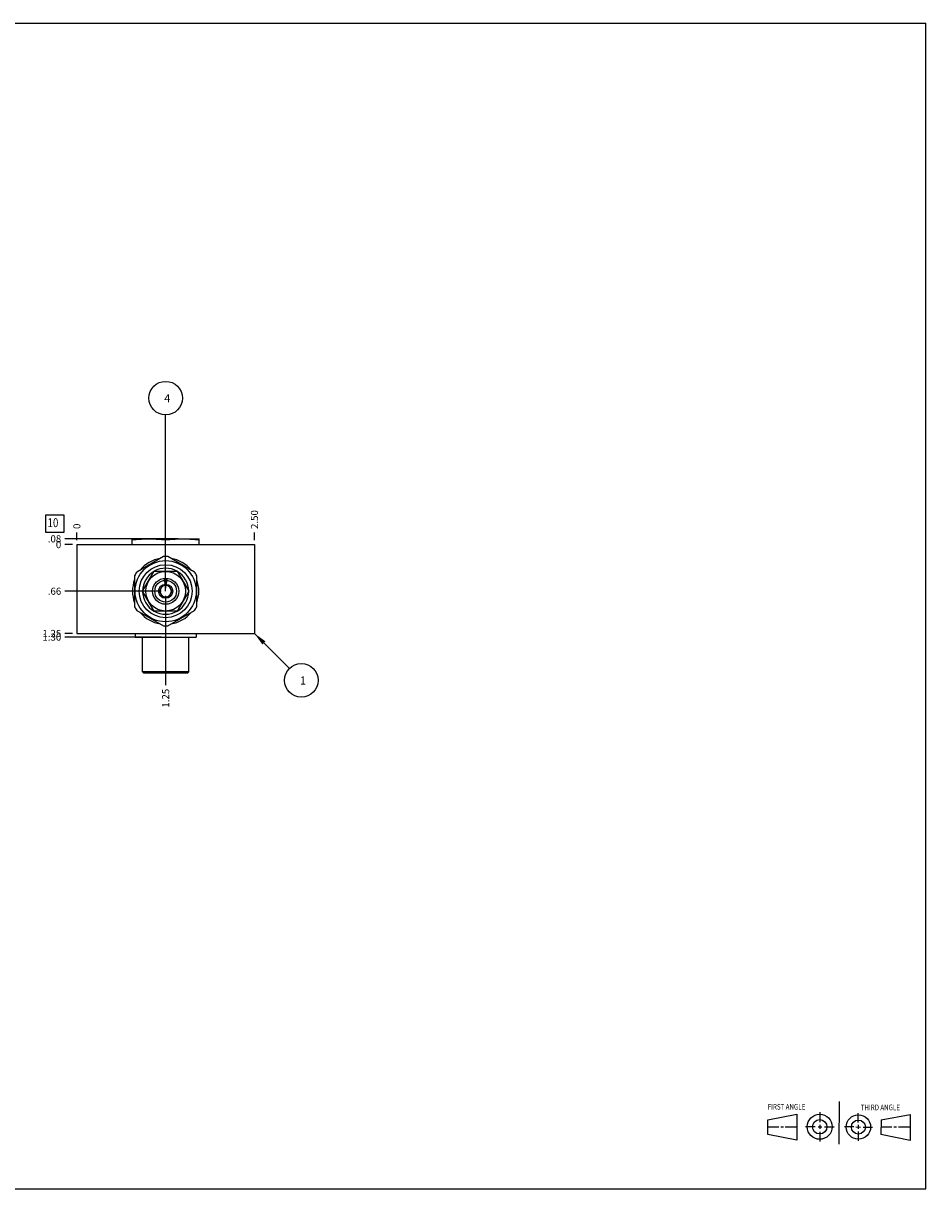
# Model space of a CAD drawing. Units: inches. Extents: x 0.3 to 21.7, y 0.3 to 16.7.
# Drawn here: x 9 to 21.7, y 0.3 to 16.7 of the extents above; entities that cross this region are included whole.
import ezdxf

# ---------------------------------------------------------------- set-up
doc = ezdxf.new("R2010")
doc.units = ezdxf.units.IN
doc.header["$LTSCALE"] = 1.21
doc.header["$MEASUREMENT"] = 0
doc.layers.get('0').update_dxf_attribs({"linetype": 'CONTINUOUS'})
doc.styles.get("Standard").update_dxf_attribs({"font": 'txt', "width": 0.8})
doc.dimstyles.new('DIMSTYLE_1', dxfattribs={"dimtxt": 0.1, "dimasz": 0.1875, "dimexe": 0.125, "dimexo": 0.0625, "dimgap": 0.025, "dimtad": 0, "dimtih": 1, "dimtoh": 1, "dimzin": 4, "dimdsep": 46, "dimtxsty": 'STANDARD', "dimblk": '_FILLED', "dimblk1": '_FILLED', "dimblk2": '_FILLED', "dimcen": 0.09, "dimadec": 0, "dimazin": 0, "dimtfac": 1, "dimtofl": 0, "dimtmove": 0, "dimatfit": 3, "dimldrblk": '_FILLED', "dimfxl": 1, "dimtolj": 1, "dimtzin": 4, "dimarcsym": 0})
doc.dimstyles.new('DIMSTYLE_2', dxfattribs={"dimtxt": 0.1, "dimasz": 0.1875, "dimexe": 0.125, "dimexo": 0.0625, "dimgap": 0.025, "dimtad": 0, "dimtih": 1, "dimtoh": 1, "dimdec": 0, "dimzin": 4, "dimdsep": 46, "dimtxsty": 'STANDARD', "dimblk": '_FILLED', "dimblk1": '_FILLED', "dimblk2": '_FILLED', "dimcen": 0.09, "dimadec": 0, "dimazin": 0, "dimtfac": 1, "dimtdec": 0, "dimtofl": 0, "dimtmove": 0, "dimatfit": 3, "dimldrblk": '_FILLED', "dimfxl": 1, "dimtolj": 1, "dimtzin": 4, "dimarcsym": 0})
doc.dimstyles.get("Standard").update_dxf_attribs({"dimtxt": 0.1, "dimasz": 0.1875, "dimexe": 0.125, "dimexo": 0.0625, "dimgap": 0.09, "dimtad": 0, "dimtih": 1, "dimtoh": 1, "dimdec": 3, "dimzin": 4, "dimdsep": 46, "dimtxsty": 'STANDARD', "dimblk": '_FILLED', "dimblk1": '_FILLED', "dimblk2": '_FILLED', "dimcen": 0.09, "dimadec": 0, "dimazin": 0, "dimtp": 0.001, "dimtm": 0.001, "dimtfac": 1, "dimtdec": 3, "dimtofl": 0, "dimtmove": 0, "dimatfit": 3, "dimldrblk": '_FILLED', "dimfxl": 1, "dimtolj": 1, "dimtzin": 4, "dimarcsym": 0})

# ---------------------------------------------------------------- blocks, each defined once
blk = doc.blocks.new('SUN_FIRST_THIRD_ANGLE_BL0', base_point=(20.482, 1.229))
at = {"color": 7, "linetype": 'CONTINUOUS'}
for p, q in [((20.48, 1.528), (20.477, 0.929)), ((19.476, 1.272), (19.885, 1.351)), ((19.885, 1.351), (19.883, 0.985)), ((20.208, 1.376), (20.207, 1.238)), ((20.749, 1.234), (20.749, 1.364)), ((21.07, 1.27), (21.479, 1.345)), ((21.479, 1.345), (21.479, 0.978)), ((19.477, 1.066), (19.478, 1.271)), ((19.477, 1.173), (19.633, 1.172)), ((19.66, 1.172), (19.695, 1.172)), ((19.719, 1.171), (19.885, 1.17)), ((20.007, 1.175), (20.144, 1.174)), ((20.183, 1.173), (20.238, 1.172)), ((20.208, 1.202), (20.207, 1.143)), ((20.276, 1.172), (20.408, 1.171)), ((20.688, 1.17), (20.557, 1.17)), ((20.717, 1.17), (20.783, 1.168)), ((20.749, 1.199), (20.749, 1.143)), ((20.818, 1.169), (20.948, 1.169)), ((21.07, 1.27), (21.069, 1.062)), ((21.221, 1.166), (21.071, 1.166)), ((21.288, 1.169), (21.25, 1.169)), ((21.479, 1.169), (21.316, 1.169)), ((19.883, 0.985), (19.477, 1.066)), ((20.209, 1.101), (20.208, 0.963)), ((20.75, 1.106), (20.75, 0.976)), ((21.479, 0.978), (21.069, 1.062))]:
    blk.add_line(p, q, dxfattribs=at)
for centre, radius in [((20.207, 1.172), 0.176), ((20.751, 1.169), 0.172), ((20.207, 1.172), 0.101), ((20.751, 1.169), 0.0985)]:
    blk.add_circle(centre, radius, dxfattribs=at)
at = {"color": 2, "linetype": 'CONTINUOUS', "width": 0.8}
for s, p in [('FIRST ANGLE', (19.475, 1.414)), ('THIRD ANGLE', (20.784, 1.405))]:
    blk.add_text(s, height=0.08, dxfattribs=at).set_placement(p)
blk = doc.blocks.new('*D0')
at = {"color": 2, "linetype": 'CONTINUOUS'}
blk.add_line((12.25, 9.4265), (12.25, 9.534), dxfattribs=at)
at = {"color": 2, "linetype": 'CONTINUOUS', "insert": (12.2, 9.584), "char_height": 0.1, "width": 0.32, "attachment_point": 1, "rotation": 90, "line_spacing_factor": 0.9}
blk.add_mtext('2.50', dxfattribs=at)
blk = doc.blocks.new('_FILLED')
at = {"color": 0, "linetype": 'BYBLOCK'}
blk.add_solid([(0, 0), (-1, 0.167), (-1, -0.167)], dxfattribs=at)
blk = doc.blocks.new('*D1')
at = {"color": 2, "linetype": 'CONTINUOUS'}
blk.add_line((9.75, 9.4265), (9.75, 9.534), dxfattribs=at)
at = {"color": 2, "linetype": 'CONTINUOUS', "insert": (9.7, 9.584), "char_height": 0.1, "width": 0.08, "attachment_point": 1, "rotation": 90, "line_spacing_factor": 0.9}
blk.add_mtext('0', dxfattribs=at)
blk = doc.blocks.new('*D2')
at = {"color": 2, "linetype": 'CONTINUOUS'}
blk.add_line((9.6875, 8.114), (9.58, 8.114), dxfattribs=at)
at = {"color": 2, "linetype": 'CONTINUOUS', "insert": (9.53, 8.164), "char_height": 0.1, "width": 0.32, "attachment_point": 3, "line_spacing_factor": 0.9}
blk.add_mtext('1.25', dxfattribs=at)
blk = doc.blocks.new('*D3')
at = {"color": 2, "linetype": 'CONTINUOUS'}
blk.add_line((9.6875, 9.364), (9.58, 9.364), dxfattribs=at)
at = {"color": 2, "linetype": 'CONTINUOUS', "insert": (9.53, 9.414), "char_height": 0.1, "width": 0.08, "attachment_point": 3, "line_spacing_factor": 0.9}
blk.add_mtext('0', dxfattribs=at)
blk = doc.blocks.new('*D4')
at = {"color": 2, "linetype": 'CONTINUOUS'}
blk.add_line((11, 8.645), (11, 7.385), dxfattribs=at)
at = {"color": 2, "linetype": 'CONTINUOUS', "insert": (10.95, 7.335), "char_height": 0.1, "width": 0.32, "attachment_point": 3, "rotation": 90, "line_spacing_factor": 0.9}
blk.add_mtext('1.25', dxfattribs=at)
blk = doc.blocks.new('*D5')
at = {"color": 2, "linetype": 'CONTINUOUS'}
blk.add_line((10.938, 8.708), (9.58, 8.708), dxfattribs=at)
at = {"color": 2, "linetype": 'CONTINUOUS', "insert": (9.53, 8.758), "char_height": 0.1, "width": 0.24, "attachment_point": 3, "line_spacing_factor": 0.9}
blk.add_mtext('.66', dxfattribs=at)
blk = doc.blocks.new('*D6')
at = {"color": 2, "linetype": 'CONTINUOUS'}
blk.add_line((11.17375, 9.445), (9.58, 9.445), dxfattribs=at)
at = {"color": 2, "linetype": 'CONTINUOUS', "insert": (9.53, 9.495), "char_height": 0.1, "width": 0.24, "attachment_point": 3, "line_spacing_factor": 0.9}
blk.add_mtext('.08', dxfattribs=at)
blk = doc.blocks.new('*D7')
at = {"color": 2, "linetype": 'CONTINUOUS'}
blk.add_line((10.9375, 8.062), (9.58, 8.062), dxfattribs=at)
at = {"color": 2, "linetype": 'CONTINUOUS', "insert": (9.53, 8.112), "char_height": 0.1, "width": 0.32, "attachment_point": 3, "line_spacing_factor": 0.9}
blk.add_mtext('1.30', dxfattribs=at)
blk = doc.blocks.new('SUN_FACENUMBER_BL1', base_point=(9.44, 9.66))
at = {"color": 2, "linetype": 'CONTINUOUS'}
for p, q in [((9.315, 9.785), (9.565, 9.785)), ((9.315, 9.535), (9.315, 9.785)), ((9.565, 9.785), (9.565, 9.535)), ((9.565, 9.535), (9.315, 9.535))]:
    blk.add_line(p, q, dxfattribs=at)
at = {"color": 2, "linetype": 'CONTINUOUS', "width": 0.8}
blk.add_text('10', height=0.125, dxfattribs=at).set_placement((9.338, 9.61))
blk = doc.blocks.new('SUN_NBOMBALLOON_BL2', base_point=(11, 11.425))
at = {"color": 2, "linetype": 'CONTINUOUS'}
blk.add_circle((11, 11.425), 0.236, dxfattribs=at)
at = {"color": 2, "linetype": 'CONTINUOUS', "insert": (10.979, 11.48), "char_height": 0.115, "width": 0.092, "attachment_point": 1, "line_spacing_factor": 0.9}
blk.add_mtext('4', dxfattribs=at)
blk = doc.blocks.new('SUN_NBOMBALLOON_BL3', base_point=(12.91, 7.454))
at = {"color": 2, "linetype": 'CONTINUOUS'}
blk.add_circle((12.91, 7.454), 0.236, dxfattribs=at)
at = {"color": 2, "linetype": 'CONTINUOUS', "insert": (12.889, 7.509), "char_height": 0.115, "width": 0.092, "attachment_point": 1, "line_spacing_factor": 0.9}
blk.add_mtext('1', dxfattribs=at)

msp = doc.modelspace()

# ---------------------------------------------------------------- linework, layer by layer
at = {"color": 7, "linetype": 'CONTINUOUS'}
for p, q in [((0.301, 16.699), (21.699, 16.699)), ((21.699, 0.301), (21.699, 16.699)), ((9.75, 9.364), (9.75, 8.114)), ((9.75, 9.364), (12.25, 9.364)), ((10.527, 9.364), (10.527, 9.445)), ((10.527, 9.445), (11.473, 9.445)), ((11, 9.364), (11, 9.432)), ((11.473, 9.364), (11.473, 9.445)), ((12.25, 9.364), (12.25, 8.114)), ((10.97, 9.196), (10.592, 8.978)), ((11.408, 8.978), (11.03, 9.196)), ((10.562, 8.926), (10.562, 8.49)), ((10.675, 8.708), (10.838, 8.989)), ((10.838, 8.989), (11.162, 8.989)), ((11.162, 8.989), (11.325, 8.708)), ((11.438, 8.49), (11.438, 8.926)), ((10.838, 8.427), (10.675, 8.708)), ((10.954, 8.788), (10.908, 8.708)), ((10.908, 8.708), (10.954, 8.628)), ((11.046, 8.788), (10.954, 8.788)), ((11.092, 8.708), (11.046, 8.788)), ((11.046, 8.628), (11.092, 8.708)), ((11.325, 8.708), (11.162, 8.427)), ((10.954, 8.628), (11.046, 8.628)), ((10.592, 8.438), (10.97, 8.22)), ((11.162, 8.427), (10.838, 8.427)), ((11.03, 8.22), (11.408, 8.438)), ((9.75, 8.114), (12.25, 8.114)), ((10.569, 8.114), (10.569, 8.062)), ((10.569, 8.062), (11.431, 8.062)), ((10.674, 7.575), (10.674, 8.062)), ((11.326, 7.575), (11.326, 8.062)), ((11.431, 8.114), (11.431, 8.062)), ((11.326, 7.575), (10.674, 7.575)), ((10.694, 7.555), (10.674, 7.575)), ((11.306, 7.555), (10.694, 7.555)), ((11.306, 7.555), (11.326, 7.575)), ((0.301, 0.301), (21.699, 0.301))]:
    msp.add_line(p, q, dxfattribs=at)
for radius in [0.43, 0.373, 0.279, 0.184, 0.153, 0.1]:
    msp.add_circle((11, 8.708), radius, dxfattribs=at)
for radius, start, end in [(0.489, 86.528, 93.472), (0.467, 99.5475, 140.4263), (0.324, 60.3567, 119.6433), (0.467, 39.5737, 80.4525), (0.467, 159.5866, 200.4134), (0.489, 146.528, 153.472), (0.324, 120.4015, 179.5656), (0.324, 0.4344, 59.5985), (0.489, 26.528, 33.472), (0.467, 339.5866, 20.4134), (0.324, 180.4344, 239.5985), (0.08, 90.0627, 269.9373), (0.08, 270.0627, 89.9373), (0.324, 300.4015, 359.5656), (0.489, 206.528, 213.472), (0.467, 219.5737, 260.4525), (0.324, 240.3567, 299.6433), (0.467, 279.5475, 320.4263), (0.489, 326.528, 333.472), (0.489, 266.528, 273.472)]:
    msp.add_arc((11, 8.708), radius, start, end, dxfattribs=at)
for points, knots in [([(10.527, 9.432), (10.547, 9.434), (10.586, 9.438), (10.645, 9.442), (10.705, 9.444), (10.744, 9.445), (10.764, 9.445)], [0, 0, 0, 0, 0.250143, 0.500173, 0.750112, 1, 1, 1, 1]), ([(10.764, 9.445), (10.783, 9.445), (10.823, 9.444), (10.882, 9.442), (10.941, 9.438), (10.98, 9.434), (11, 9.432)], [0, 0, 0, 0, 0.249888, 0.499827, 0.749857, 1, 1, 1, 1]), ([(11, 9.432), (11.02, 9.434), (11.059, 9.438), (11.118, 9.442), (11.177, 9.444), (11.217, 9.445), (11.236, 9.445)], [0, 0, 0, 0, 0.250143, 0.500173, 0.750112, 1, 1, 1, 1]), ([(11.236, 9.445), (11.256, 9.445), (11.295, 9.444), (11.355, 9.442), (11.414, 9.438), (11.453, 9.434), (11.473, 9.432)], [0, 0, 0, 0, 0.249888, 0.499827, 0.749857, 1, 1, 1, 1])]:
    msp.add_open_spline(points, degree=3, knots=knots, dxfattribs=at)

# ---------------------------------------------------------------- block references
at = {"color": 2, "linetype": 'CONTINUOUS'}
for name, p in [('SUN_NBOMBALLOON_BL2', (11, 11.425)), ('SUN_FACENUMBER_BL1', (9.44, 9.66)), ('SUN_NBOMBALLOON_BL3', (12.91, 7.454)), ('SUN_FIRST_THIRD_ANGLE_BL0', (20.482, 1.229))]:
    msp.add_blockref(name, p, dxfattribs=at)

# ---------------------------------------------------------------- dimensions: what is measured, and where the dimension line sits
for feature_location, offset, dtype, dimstyle, picture, middle in [((12.25, 9.427), (0, 0.107), 1, 'DIMSTYLE_1', '*D0', (12.25, 9.744)), ((9.75, 9.4265), (0, 0.1075), 1, 'DIMSTYLE_2', '*D1', (9.749999969, 9.624000183)), ((9.688, 8.114), (-0.107, 0), 0, 'DIMSTYLE_1', '*D2', (9.383, 8.114)), ((10.938, 8.062), (-1.357, 0), 0, 'DIMSTYLE_1', '*D7', (9.38, 8.062)), ((11.174, 9.445), (-1.594, 0), 0, 'DIMSTYLE_1', '*D6', (9.42, 9.445)), ((10.938, 8.708), (-1.357, 0), 0, 'DIMSTYLE_1', '*D5', (9.418, 8.708)), ((9.6875, 9.364), (-0.1075, 0), 0, 'DIMSTYLE_2', '*D3', (9.490000244, 9.363999847)), ((11, 8.645), (0, -1.26), 1, 'DIMSTYLE_1', '*D4', (11, 7.187))]:
    dim = msp.add_ordinate_dim(feature_location=feature_location, offset=offset, dtype=dtype, origin=(9.75, 9.364), dimstyle=dimstyle, dxfattribs=at)
    dim.commit()
    dim.dimension.update_dxf_attribs({"geometry": picture, "text_midpoint": middle})

# ---------------------------------------------------------------- leaders
for points in [[(11, 8.708), (11, 11.189)], [(12.25, 8.114), (12.743, 7.621)]]:
    msp.add_leader(points, dimstyle='STANDARD', override={"dimtad": 0}, dxfattribs=at)

doc.saveas('drawing.dxf')
